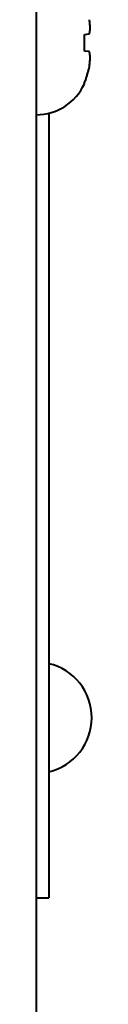
# Model space of a CAD drawing. Units: millimetres. Extents: x -32224 to -14404, y -25971 to -17571.
# Drawn here: x -24841 to -24838, y -24879 to -24824 of the extents above; entities that cross this region are included whole.
import ezdxf

# ---------------------------------------------------------------- set-up
doc = ezdxf.new("R2010")
doc.units = ezdxf.units.MM
doc.layers.add('котел', color=150, linetype='Continuous', lineweight=40)

msp = doc.modelspace()

# ---------------------------------------------------------------- linework, layer by layer
at = {"layer": 'котел'}
for p, q in [((-24840.584, -22437.109), (-24840.584, -25013.708)), ((-24837.91, -24824.945), (-24837.637, -24824.915)), ((-24837.91, -24825.409), (-24837.91, -24824.945)), ((-24837.91, -24825.872), (-24837.91, -24825.409)), ((-24837.637, -24825.902), (-24837.91, -24825.872)), ((-24837.91, -24827.689), (-24837.91, -24827.641)), ((-24839.884, -24829.324), (-24839.884, -24872.909)), ((-24840.584, -24872.909), (-24839.884, -24872.909))]:
    msp.add_line(p, q, dxfattribs=at)
for centre, radius, start, end in [((-24840.584, -24826.471), 2.938, 270, 335.5054), ((-24840.584, -24862.909), 3.081, 283.134, 76.866)]:
    msp.add_arc(centre, radius, start, end, dxfattribs=at)
for points, start_tangent, end_tangent in [([(-24837.587, -24824.536), (-24837.589, -24824.499), (-24837.599, -24824.391), (-24837.61, -24824.289), (-24837.622, -24824.19), (-24837.632, -24824.127)], (-0.067345, 0.99773), (-0.152036, 0.988375)), ([(-24837.582, -24824.611), (-24837.587, -24824.536)], (-0.051803, 0.998657), (-0.067345, 0.99773)), ([(-24837.637, -24824.915), (-24837.632, -24824.897)], (0.259773, 0.96567), (0.249908, 0.96827)), ([(-24837.632, -24824.897), (-24837.622, -24824.859), (-24837.61, -24824.8), (-24837.599, -24824.74), (-24837.589, -24824.677), (-24837.587, -24824.655)], (0.249908, 0.96827), (0.114486, 0.993425)), ([(-24837.587, -24824.655), (-24837.582, -24824.611)], (0.114486, 0.993425), (0.088532, 0.996073)), ([(-24837.627, -24825.939), (-24837.637, -24825.902)], (-0.239846, 0.970811), (-0.259773, 0.96567)), ([(-24837.584, -24826.184), (-24837.589, -24826.14), (-24837.599, -24826.077), (-24837.61, -24826.017), (-24837.622, -24825.958), (-24837.627, -24825.939)], (-0.10166, 0.994819), (-0.239846, 0.970811)), ([(-24837.587, -24826.281), (-24837.582, -24826.206)], (0.067321, 0.997731), (0.051803, 0.998657)), ([(-24837.582, -24826.206), (-24837.584, -24826.184)], (-0.088532, 0.996073), (-0.10166, 0.994819)), ([(-24837.66, -24826.832), (-24837.648, -24826.776)], (0.217861, 0.97598), (0.209268, 0.977858)), ([(-24837.637, -24826.722), (-24837.648, -24826.776)], (-0.200991, -0.979593), (-0.209304, -0.977851)), ([(-24837.637, -24826.722), (-24837.632, -24826.69)], (0.158497, 0.987359), (0.15202, 0.988377)), ([(-24837.632, -24826.69), (-24837.622, -24826.627), (-24837.61, -24826.528), (-24837.599, -24826.425), (-24837.589, -24826.318), (-24837.587, -24826.281)], (0.15202, 0.988377), (0.067321, 0.997731)), ([(-24837.805, -24827.367), (-24837.779, -24827.287)], (0.313818, 0.949483), (0.287542, 0.957768)), ([(-24837.779, -24827.287), (-24837.72, -24827.078)], (0.287542, 0.957768), (0.255565, 0.966792)), ([(-24837.72, -24827.078), (-24837.711, -24827.044)], (0.255565, 0.966792), (0.250295, 0.96817)), ([(-24837.704, -24827.013), (-24837.711, -24827.044)], (-0.245657, -0.969357), (-0.250295, -0.96817)), ([(-24837.704, -24827.013), (-24837.693, -24826.973)], (0.245657, 0.969357), (0.239469, 0.970904)), ([(-24837.693, -24826.973), (-24837.688, -24826.95)], (0.239469, 0.970904), (0.236012, 0.97175)), ([(-24837.688, -24826.95), (-24837.681, -24826.921)], (0.236012, 0.97175), (0.231449, 0.972847)), ([(-24837.681, -24826.921), (-24837.674, -24826.89)], (0.231449, 0.972847), (0.226721, 0.97396)), ([(-24837.66, -24826.832), (-24837.674, -24826.89)], (-0.217861, -0.97598), (-0.226721, -0.97396)), ([(-24837.91, -24827.641), (-24837.862, -24827.525), (-24837.818, -24827.407), (-24837.805, -24827.367)], (0.404026, 0.914747), (0.313818, 0.949483))]:
    msp.add_spline(points, degree=3, dxfattribs=dict(at, start_tangent=start_tangent, end_tangent=end_tangent))

doc.saveas('drawing.dxf')
